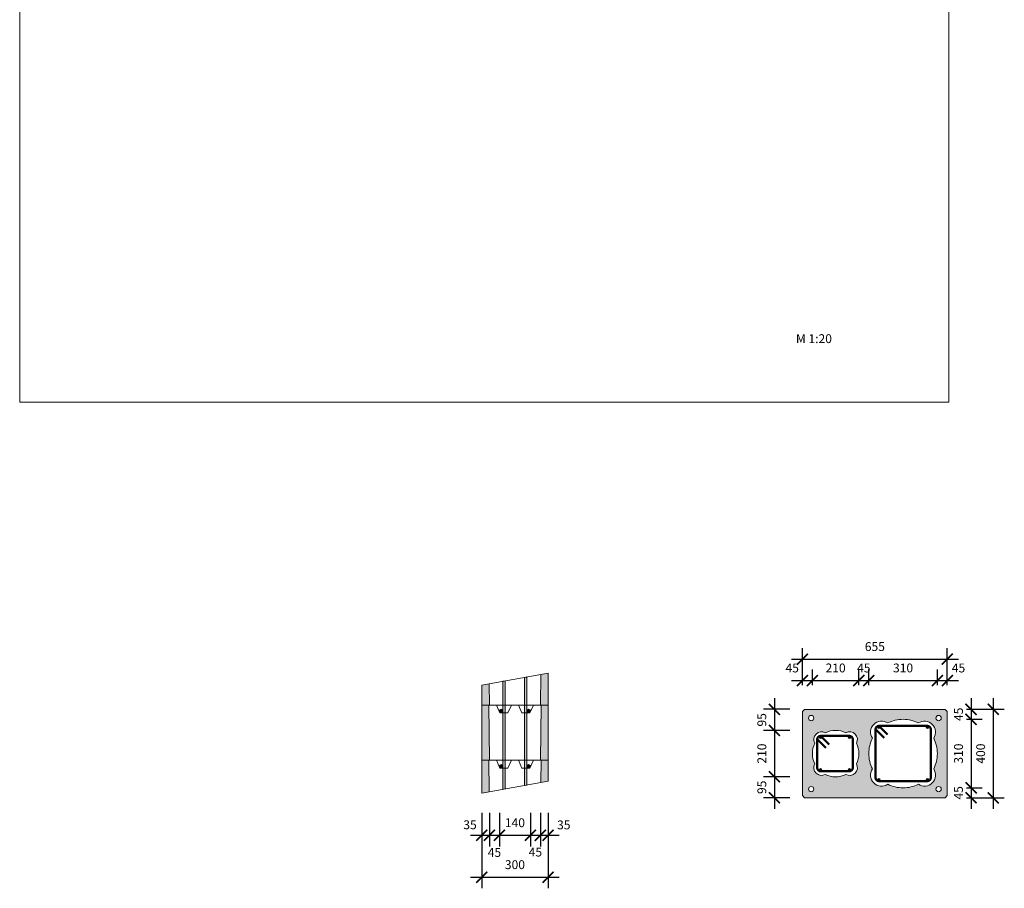
# Model space of a CAD drawing. Units: millimetres. Extents: x 30101 to 40390, y -7173 to 7799.
# Drawn here: x 30101 to 34551, y -7173 to -3247 of the extents above; entities that cross this region are included whole.
import ezdxf

# ---------------------------------------------------------------- set-up
doc = ezdxf.new("R2010")
doc.units = ezdxf.units.MM
for name, color, linetype, lineweight in [('konstrukce', 7, 'Continuous', 15), ('koty', 7, 'Continuous', 9), ('popisy', 7, 'Continuous', 9), ('SRAFY', 8, 'Continuous', 15), ('vyztuze', 7, 'Continuous', 50)]:
    doc.layers.add(name, color=color, linetype=linetype, lineweight=lineweight)
doc.layers.add('osy', color=1, linetype='Continuous', lineweight=9, plot=False)
doc.styles.get("Standard").update_dxf_attribs({"font": 'arial.ttf'})
doc.dimstyles.new('20', dxfattribs={"dimscale": 50, "dimtxt": 0.8, "dimasz": 1, "dimexe": 1, "dimexo": 2, "dimtad": 1, "dimrnd": 1, "dimtxsty": 'Standard', "dimblk": 'ARCHTICK', "dimcen": 2.5, "dimdle": 1, "dimadec": 0, "dimazin": 0, "dimtfac": 1, "dimtix": 1, "dimtmove": 2, "dimatfit": 3, "dimldrblk": 'ARCHTICK', "dimfxl": 1, "dimarcsym": 0})

# ---------------------------------------------------------------- blocks, each defined once
blk = doc.blocks.new('PT 65')
at = {"layer": 'SRAFY'}
h = blk.add_hatch(color=256, dxfattribs=at)
h.paths.add_polyline_path([(11837.5, 3010.5), (11827.5, 3000.5), (11827.5, 2810.5), (11827.5, 2620.5), (11837.5, 2610.5), (12282.5, 2610.5), (12472.5, 2610.5), (12482.5, 2620.5), (12482.5, 2810.5), (12482.5, 3000.5), (12472.5, 3010.5), (12282.5, 3010.5)])
h.paths.add_polyline_path([(12213.1, 2949.2, -0.116498), (12282.5, 2965.5, -0.116498), (12351.8, 2949.2, -0.815504), (12421.1, 2879.9, -0.116498), (12437.5, 2810.5, -0.116498), (12421.1, 2741.2, -0.815504), (12351.8, 2671.9, -0.116498), (12282.5, 2655.5, -0.116498), (12213.1, 2671.9, -0.815504), (12143.8, 2741.2, -0.116498), (12127.5, 2810.5, -0.116498), (12143.8, 2879.9, -0.815504)], flags=16)
h.paths.add_polyline_path([(12071.6, 2857, -0.115167), (12082.5, 2810.5, -0.115167), (12071.6, 2764.1, -0.758288), (12023.9, 2716.4, -0.115167), (11977.5, 2705.5, -0.115167), (11931, 2716.4, -0.758288), (11883.3, 2764.1, -0.115167), (11872.5, 2810.5, -0.115167), (11883.3, 2857, -0.758288), (11931, 2904.7, -0.115167), (11977.5, 2915.5, -0.115167), (12023.9, 2904.7, -0.758288)], flags=16)
h.paths.add_polyline_path([(11854.9, 2971.1, -1), (11878.9, 2971.1, -1)], flags=16)
h.paths.add_polyline_path([(12455, 2971.1, -1), (12431, 2971.1, -1)], flags=16)
h.paths.add_polyline_path([(11878.9, 2650, -1), (11854.9, 2650, -1)], flags=16)
h.paths.add_polyline_path([(12455, 2650, -1), (12431, 2650, -1)], flags=16)
at = {"layer": 'konstrukce'}
for p, q in [((11837.5, 3010.5), (11827.5, 3000.5)), ((11827.5, 2810.5), (11827.5, 3000.5)), ((11837.5, 3010.5), (12282.5, 3010.5)), ((12472.5, 3010.5), (12282.5, 3010.5)), ((12482.5, 3000.5), (12472.5, 3010.5)), ((12482.5, 2810.5), (12482.5, 3000.5)), ((11827.5, 2810.5), (11827.5, 2620.5)), ((12482.5, 2810.5), (12482.5, 2620.5)), ((11837.5, 2610.5), (11827.5, 2620.5)), ((11837.5, 2610.5), (12282.5, 2610.5)), ((12472.5, 2610.5), (12282.5, 2610.5)), ((12472.5, 2610.5), (12482.5, 2620.5))]:
    blk.add_line(p, q, dxfattribs=at)
for centre in [(11866.9, 2971.1), (12443, 2971.1), (11866.9, 2650), (12443, 2650)]:
    blk.add_circle(centre, 12, dxfattribs=at)
for centre, radius, start, end in [((12185.6, 2907.4), 50, 56.6053, 213.3947), ((12282.5, 2810.5), 155, 90, 116.5796), ((12282.5, 2810.5), 155, 63.4204, 90), ((12379.3, 2907.4), 50, 326.6053, 123.3947), ((11913.8, 2874.2), 35, 60.6548, 209.3452), ((11977.5, 2810.5), 105, 90, 116.2785), ((11977.5, 2810.5), 105, 63.7215, 90), ((12041.1, 2874.2), 35, 330.6548, 119.3452), ((11977.5, 2810.5), 105, 153.7215, 180), ((11977.5, 2810.5), 105, 0, 26.2785), ((12282.5, 2810.5), 155, 153.4204, 180), ((12282.5, 2810.5), 155, 0, 26.5796), ((11977.5, 2810.5), 105, 180, 206.2785), ((11977.5, 2810.5), 105, 333.7215, 0), ((12282.5, 2810.5), 155, 180, 206.5796), ((12282.5, 2810.5), 155, 333.4204, 0), ((11913.8, 2746.9), 35, 150.6548, 299.3452), ((12041.1, 2746.9), 35, 240.6548, 29.3452), ((11977.5, 2810.5), 105, 243.7215, 270), ((11977.5, 2810.5), 105, 270, 296.2785), ((12185.6, 2713.7), 50, 146.6053, 303.3947), ((12379.3, 2713.7), 50, 236.6053, 33.3947), ((12282.5, 2810.5), 155, 243.4204, 270), ((12282.5, 2810.5), 155, 270, 296.5796)]:
    blk.add_arc(centre, radius, start, end, dxfattribs=at)
blk = doc.blocks.new('TR-G')
at = {"layer": 'vyztuze'}
for p, q in [((11712.9, -1176.1), (11712.9, -1306.1)), ((11712.9, -1176.1), (11751.8, -1214.9)), ((11857.9, -1161.1), (11727.9, -1161.1)), ((11727.9, -1161.1), (11766.8, -1199.9)), ((11872.9, -1306.1), (11872.9, -1176.1)), ((11727.9, -1321.1), (11857.9, -1321.1))]:
    blk.add_line(p, q, dxfattribs=at)
for centre, start, end in [((11727.9, -1176.1), 90, 180), ((11857.9, -1176.1), 0, 90), ((11727.9, -1306.1), 180, 270), ((11857.9, -1306.1), 270, 0)]:
    blk.add_arc(centre, 15, start, end, dxfattribs=at)
blk = doc.blocks.new('SKUPINA3001')
at = {"layer": 'konstrukce'}
for points in [[(40010.3, -5559.4, 1), (40022.3, -5559.4, 1)], [(40140.3, -5559.4, 1), (40152.3, -5559.4, 1)], [(40010.3, -5707.4, 1), (40022.3, -5707.4, 1)], [(40140.3, -5707.4, 1), (40152.3, -5707.4, 1)]]:
    blk.add_hatch(color=256, dxfattribs=at).paths.add_polyline_path(points)
for centre in [(40016.3, -5559.4), (40146.3, -5559.4), (40016.3, -5707.4), (40146.3, -5707.4)]:
    blk.add_circle(centre, 6, dxfattribs=at)
at = {"layer": 'vyztuze'}
blk.add_blockref('TR-G', (28288.4, -4392.3), dxfattribs=at)
blk = doc.blocks.new('TR-H')
at = {"layer": 'vyztuze'}
for p, q in [((11950.1, -663.3), (11730.1, -663.3)), ((11730.1, -663.3), (11769, -702.2)), ((11715.1, -678.3), (11715.1, -898.3)), ((11715.1, -678.3), (11754, -717.2)), ((11965.1, -898.3), (11965.1, -678.3)), ((11730.1, -913.3), (11950.1, -913.3))]:
    blk.add_line(p, q, dxfattribs=at)
for centre, start, end in [((11730.1, -678.3), 90, 180), ((11950.1, -678.3), 0, 90), ((11730.1, -898.3), 180, 270), ((11950.1, -898.3), 270, 0)]:
    blk.add_arc(centre, 15, start, end, dxfattribs=at)
blk = doc.blocks.new('SKUPINA3000')
at = {"layer": 'konstrukce'}
for points in [[(40012.5, -5061.6, 1), (40024.5, -5061.6, 1)], [(40232.5, -5061.6, 1), (40244.5, -5061.6, 1)], [(40012.5, -5299.6, 1), (40024.5, -5299.6, 1)], [(40232.5, -5299.6, 1), (40244.5, -5299.6, 1)]]:
    blk.add_hatch(color=256, dxfattribs=at).paths.add_polyline_path(points)
for centre in [(40018.5, -5061.6), (40238.5, -5061.6), (40018.5, -5299.6), (40238.5, -5299.6)]:
    blk.add_circle(centre, 6, dxfattribs=at)
at = {"layer": 'vyztuze'}
blk.add_blockref('TR-H', (28288.4, -4392.3), dxfattribs=at)
blk = doc.blocks.new('_ArchTick')
at = {"color": 0, "linetype": 'ByBlock', "const_width": 0.15}
blk.add_lwpolyline([(-0.5, -0.5), (0.5, 0.5)], dxfattribs=at)
blk = doc.blocks.new('*D342')
at = {"layer": 'Defpoints', "color": 0}
for p in [(33681.6, -6364.2), (33512, -6459.2), (33681.6, -6459.2)]:
    blk.add_point(p, dxfattribs=at)
at = {"layer": 'koty', "color": 0, "lineweight": -2, "ltscale": 25}
for p, q in [((33512, -6314.2), (33512, -6509.2)), ((33581.6, -6364.2), (33462, -6364.2)), ((33581.6, -6459.2), (33462, -6459.2))]:
    blk.add_line(p, q, dxfattribs=at)
at = {"layer": 'koty', "color": 0, "lineweight": -2, "xscale": 50, "yscale": 50, "zscale": 50}
for p, rotation in [((33512, -6364.2), 270), ((33512, -6459.2), 90)]:
    blk.add_blockref('_ArchTick', p, dxfattribs=dict(at, rotation=rotation))
at = {"layer": 'koty', "color": 0, "insert": (33460.3, -6411.7), "char_height": 40, "attachment_point": 5, "rotation": 90, "bg_fill": 3, "box_fill_scale": 1.1, "bg_fill_color": 257, "bg_fill_transparency": 0}
blk.add_mtext('95', dxfattribs=at)
blk = doc.blocks.new('*D343')
at = {"layer": 'Defpoints', "color": 0}
for p in [(33681.6, -6459.2), (33512, -6669.2), (33681.6, -6669.2)]:
    blk.add_point(p, dxfattribs=at)
at = {"layer": 'koty', "color": 0, "lineweight": -2, "ltscale": 25}
for p, q in [((33512, -6409.2), (33512, -6719.2)), ((33581.6, -6459.2), (33462, -6459.2)), ((33581.6, -6669.2), (33462, -6669.2))]:
    blk.add_line(p, q, dxfattribs=at)
at = {"layer": 'koty', "color": 0, "lineweight": -2, "xscale": 50, "yscale": 50, "zscale": 50}
for p, rotation in [((33512, -6459.2), 90), ((33512, -6669.2), 270)]:
    blk.add_blockref('_ArchTick', p, dxfattribs=dict(at, rotation=rotation))
at = {"layer": 'koty', "color": 0, "insert": (33460.3, -6564.2), "char_height": 40, "attachment_point": 5, "rotation": 90, "bg_fill": 3, "box_fill_scale": 1.1, "bg_fill_color": 257, "bg_fill_transparency": 0}
blk.add_mtext('210', dxfattribs=at)
blk = doc.blocks.new('*D344')
at = {"layer": 'Defpoints', "color": 0}
for p in [(33681.6, -6669.2), (33512, -6764.2), (33681.6, -6764.2)]:
    blk.add_point(p, dxfattribs=at)
at = {"layer": 'koty', "color": 0, "lineweight": -2, "ltscale": 25}
for p, q in [((33512, -6619.2), (33512, -6814.2)), ((33581.6, -6669.2), (33462, -6669.2)), ((33581.6, -6764.2), (33462, -6764.2))]:
    blk.add_line(p, q, dxfattribs=at)
at = {"layer": 'koty', "color": 0, "lineweight": -2, "xscale": 50, "yscale": 50, "zscale": 50}
for p, rotation in [((33512, -6669.2), 270), ((33512, -6764.2), 90)]:
    blk.add_blockref('_ArchTick', p, dxfattribs=dict(at, rotation=rotation))
at = {"layer": 'koty', "color": 0, "insert": (33460.3, -6716.7), "char_height": 40, "attachment_point": 5, "rotation": 90, "bg_fill": 3, "box_fill_scale": 1.1, "bg_fill_color": 257, "bg_fill_transparency": 0}
blk.add_mtext('95', dxfattribs=at)
blk = doc.blocks.new('*D345')
at = {"layer": 'Defpoints', "color": 0}
for p in [(34280.5, -6364.2), (34280.5, -6409.2), (34400.8, -6409.2)]:
    blk.add_point(p, dxfattribs=at)
at = {"layer": 'koty', "color": 0, "lineweight": -2, "ltscale": 25}
for p, q in [((34400.8, -6314.2), (34400.8, -6459.2)), ((34380.5, -6364.2), (34450.8, -6364.2)), ((34380.5, -6409.2), (34450.8, -6409.2))]:
    blk.add_line(p, q, dxfattribs=at)
at = {"layer": 'koty', "color": 0, "lineweight": -2, "xscale": 50, "yscale": 50, "zscale": 50}
for p, rotation in [((34400.8, -6364.2), 270), ((34400.8, -6409.2), 90)]:
    blk.add_blockref('_ArchTick', p, dxfattribs=dict(at, rotation=rotation))
at = {"layer": 'koty', "color": 0, "insert": (34349.2, -6386.7), "char_height": 40, "attachment_point": 5, "rotation": 90, "bg_fill": 3, "box_fill_scale": 1.1, "bg_fill_color": 257, "bg_fill_transparency": 0}
blk.add_mtext('45', dxfattribs=at)
blk = doc.blocks.new('*D346')
at = {"layer": 'Defpoints', "color": 0}
for p in [(34280.5, -6409.2), (34280.5, -6719.2), (34400.8, -6719.2)]:
    blk.add_point(p, dxfattribs=at)
at = {"layer": 'koty', "color": 0, "lineweight": -2, "ltscale": 25}
for p, q in [((34400.8, -6359.2), (34400.8, -6769.2)), ((34380.5, -6409.2), (34450.8, -6409.2)), ((34380.5, -6719.2), (34450.8, -6719.2))]:
    blk.add_line(p, q, dxfattribs=at)
at = {"layer": 'koty', "color": 0, "lineweight": -2, "xscale": 50, "yscale": 50, "zscale": 50}
for p, rotation in [((34400.8, -6409.2), 90), ((34400.8, -6719.2), 270)]:
    blk.add_blockref('_ArchTick', p, dxfattribs=dict(at, rotation=rotation))
at = {"layer": 'koty', "color": 0, "insert": (34349.1, -6564.2), "char_height": 40, "attachment_point": 5, "rotation": 90, "bg_fill": 3, "box_fill_scale": 1.1, "bg_fill_color": 257, "bg_fill_transparency": 0}
blk.add_mtext('310', dxfattribs=at)
blk = doc.blocks.new('*D347')
at = {"layer": 'Defpoints', "color": 0}
for p in [(34280.5, -6719.2), (34280.5, -6764.2), (34400.8, -6764.2)]:
    blk.add_point(p, dxfattribs=at)
at = {"layer": 'koty', "color": 0, "lineweight": -2, "ltscale": 25}
for p, q in [((34400.8, -6669.2), (34400.8, -6814.2)), ((34380.5, -6719.2), (34450.8, -6719.2)), ((34380.5, -6764.2), (34450.8, -6764.2))]:
    blk.add_line(p, q, dxfattribs=at)
at = {"layer": 'koty', "color": 0, "lineweight": -2, "xscale": 50, "yscale": 50, "zscale": 50}
for p, rotation in [((34400.8, -6719.2), 270), ((34400.8, -6764.2), 90)]:
    blk.add_blockref('_ArchTick', p, dxfattribs=dict(at, rotation=rotation))
at = {"layer": 'koty', "color": 0, "insert": (34349.2, -6741.7), "char_height": 40, "attachment_point": 5, "rotation": 90, "bg_fill": 3, "box_fill_scale": 1.1, "bg_fill_color": 257, "bg_fill_transparency": 0}
blk.add_mtext('45', dxfattribs=at)
blk = doc.blocks.new('*D348')
at = {"layer": 'Defpoints', "color": 0}
for p in [(34280.5, -6364.2), (34283.5, -6764.2), (34501.1, -6764.2)]:
    blk.add_point(p, dxfattribs=at)
at = {"layer": 'koty', "color": 0, "lineweight": -2, "ltscale": 25}
for p, q in [((34501.1, -6314.2), (34501.1, -6814.2)), ((34380.5, -6364.2), (34551.1, -6364.2)), ((34383.5, -6764.2), (34551.1, -6764.2))]:
    blk.add_line(p, q, dxfattribs=at)
at = {"layer": 'koty', "color": 0, "lineweight": -2, "xscale": 50, "yscale": 50, "zscale": 50}
for p, rotation in [((34501.1, -6364.2), 90), ((34501.1, -6764.2), 270)]:
    blk.add_blockref('_ArchTick', p, dxfattribs=dict(at, rotation=rotation))
at = {"layer": 'koty', "color": 0, "insert": (34449.4, -6564.2), "char_height": 40, "attachment_point": 5, "rotation": 90, "bg_fill": 3, "box_fill_scale": 1.1, "bg_fill_color": 257, "bg_fill_transparency": 0}
blk.add_mtext('400', dxfattribs=at)
blk = doc.blocks.new('*D349')
at = {"layer": 'Defpoints', "color": 0}
for p in [(33683.5, -6234.1), (33638.5, -6355.4), (33683.5, -6355.4)]:
    blk.add_point(p, dxfattribs=at)
at = {"layer": 'koty', "color": 0, "lineweight": -2, "ltscale": 25}
for p, q in [((33638.5, -6255.4), (33638.5, -6184.1)), ((33683.5, -6255.4), (33683.5, -6184.1)), ((33588.5, -6234.1), (33733.5, -6234.1))]:
    blk.add_line(p, q, dxfattribs=at)
at = {"layer": 'koty', "color": 0, "lineweight": -2, "xscale": 50, "yscale": 50, "zscale": 50}
blk.add_blockref('_ArchTick', (33638.5, -6234.1), dxfattribs=at)
at = {"layer": 'koty', "color": 0, "lineweight": -2, "xscale": 50, "yscale": 50, "zscale": 50, "rotation": 180}
blk.add_blockref('_ArchTick', (33683.5, -6234.1), dxfattribs=at)
at = {"layer": 'koty', "color": 0, "insert": (33592.5, -6182.5), "char_height": 40, "attachment_point": 5, "bg_fill": 3, "box_fill_scale": 1.1, "bg_fill_color": 257, "bg_fill_transparency": 0}
blk.add_mtext('45', dxfattribs=at)
blk = doc.blocks.new('*D350')
at = {"layer": 'Defpoints', "color": 0}
for p in [(33893.5, -6234.1), (33683.5, -6355.4), (33893.5, -6355.4)]:
    blk.add_point(p, dxfattribs=at)
at = {"layer": 'koty', "color": 0, "lineweight": -2, "ltscale": 25}
for p, q in [((33683.5, -6255.4), (33683.5, -6184.1)), ((33893.5, -6255.4), (33893.5, -6184.1)), ((33633.5, -6234.1), (33943.5, -6234.1))]:
    blk.add_line(p, q, dxfattribs=at)
at = {"layer": 'koty', "color": 0, "lineweight": -2, "xscale": 50, "yscale": 50, "zscale": 50, "rotation": 180}
blk.add_blockref('_ArchTick', (33683.5, -6234.1), dxfattribs=at)
at = {"layer": 'koty', "color": 0, "lineweight": -2, "xscale": 50, "yscale": 50, "zscale": 50}
blk.add_blockref('_ArchTick', (33893.5, -6234.1), dxfattribs=at)
at = {"layer": 'koty', "color": 0, "insert": (33788.5, -6182.4), "char_height": 40, "attachment_point": 5, "bg_fill": 3, "box_fill_scale": 1.1, "bg_fill_color": 257, "bg_fill_transparency": 0}
blk.add_mtext('210', dxfattribs=at)
blk = doc.blocks.new('*D351')
at = {"layer": 'Defpoints', "color": 0}
for p in [(33938.5, -6234.1), (33893.5, -6355.4), (33938.5, -6355.4)]:
    blk.add_point(p, dxfattribs=at)
at = {"layer": 'koty', "color": 0, "lineweight": -2, "ltscale": 25}
for p, q in [((33893.5, -6255.4), (33893.5, -6184.1)), ((33938.5, -6255.4), (33938.5, -6184.1)), ((33843.5, -6234.1), (33988.5, -6234.1))]:
    blk.add_line(p, q, dxfattribs=at)
at = {"layer": 'koty', "color": 0, "lineweight": -2, "xscale": 50, "yscale": 50, "zscale": 50}
blk.add_blockref('_ArchTick', (33893.5, -6234.1), dxfattribs=at)
at = {"layer": 'koty', "color": 0, "lineweight": -2, "xscale": 50, "yscale": 50, "zscale": 50, "rotation": 180}
blk.add_blockref('_ArchTick', (33938.5, -6234.1), dxfattribs=at)
at = {"layer": 'koty', "color": 0, "insert": (33916, -6182.5), "char_height": 40, "attachment_point": 5, "bg_fill": 3, "box_fill_scale": 1.1, "bg_fill_color": 257, "bg_fill_transparency": 0}
blk.add_mtext('45', dxfattribs=at)
blk = doc.blocks.new('*D352')
at = {"layer": 'Defpoints', "color": 0}
for p in [(34248.5, -6234.1), (33938.5, -6355.4), (34248.5, -6355.4)]:
    blk.add_point(p, dxfattribs=at)
at = {"layer": 'koty', "color": 0, "lineweight": -2, "ltscale": 25}
for p, q in [((33938.5, -6255.4), (33938.5, -6184.1)), ((34248.5, -6255.4), (34248.5, -6184.1)), ((33888.5, -6234.1), (34298.5, -6234.1))]:
    blk.add_line(p, q, dxfattribs=at)
at = {"layer": 'koty', "color": 0, "lineweight": -2, "xscale": 50, "yscale": 50, "zscale": 50, "rotation": 180}
blk.add_blockref('_ArchTick', (33938.5, -6234.1), dxfattribs=at)
at = {"layer": 'koty', "color": 0, "lineweight": -2, "xscale": 50, "yscale": 50, "zscale": 50}
blk.add_blockref('_ArchTick', (34248.5, -6234.1), dxfattribs=at)
at = {"layer": 'koty', "color": 0, "insert": (34093.5, -6182.4), "char_height": 40, "attachment_point": 5, "bg_fill": 3, "box_fill_scale": 1.1, "bg_fill_color": 257, "bg_fill_transparency": 0}
blk.add_mtext('310', dxfattribs=at)
blk = doc.blocks.new('*D353')
at = {"layer": 'Defpoints', "color": 0}
for p in [(34293.5, -6234.1), (34248.5, -6355.4), (34293.5, -6355.4)]:
    blk.add_point(p, dxfattribs=at)
at = {"layer": 'koty', "color": 0, "lineweight": -2, "ltscale": 25}
for p, q in [((34248.5, -6255.4), (34248.5, -6184.1)), ((34293.5, -6255.4), (34293.5, -6184.1)), ((34198.5, -6234.1), (34343.5, -6234.1))]:
    blk.add_line(p, q, dxfattribs=at)
at = {"layer": 'koty', "color": 0, "lineweight": -2, "xscale": 50, "yscale": 50, "zscale": 50}
blk.add_blockref('_ArchTick', (34248.5, -6234.1), dxfattribs=at)
at = {"layer": 'koty', "color": 0, "lineweight": -2, "xscale": 50, "yscale": 50, "zscale": 50, "rotation": 180}
blk.add_blockref('_ArchTick', (34293.5, -6234.1), dxfattribs=at)
at = {"layer": 'koty', "color": 0, "insert": (34344.1, -6182.5), "char_height": 40, "attachment_point": 5, "bg_fill": 3, "box_fill_scale": 1.1, "bg_fill_color": 257, "bg_fill_transparency": 0}
blk.add_mtext('45', dxfattribs=at)
blk = doc.blocks.new('*D354')
at = {"layer": 'Defpoints', "color": 0}
for p in [(34293.5, -6137.5), (33638.5, -6354.8), (34293.5, -6354.8)]:
    blk.add_point(p, dxfattribs=at)
at = {"layer": 'koty', "color": 0, "lineweight": -2, "ltscale": 25}
for p, q in [((33638.5, -6254.8), (33638.5, -6087.5)), ((34293.5, -6254.8), (34293.5, -6087.5)), ((33588.5, -6137.5), (34343.5, -6137.5))]:
    blk.add_line(p, q, dxfattribs=at)
at = {"layer": 'koty', "color": 0, "lineweight": -2, "xscale": 50, "yscale": 50, "zscale": 50, "rotation": 180}
blk.add_blockref('_ArchTick', (33638.5, -6137.5), dxfattribs=at)
at = {"layer": 'koty', "color": 0, "lineweight": -2, "xscale": 50, "yscale": 50, "zscale": 50}
blk.add_blockref('_ArchTick', (34293.5, -6137.5), dxfattribs=at)
at = {"layer": 'koty', "color": 0, "insert": (33966, -6085.8), "char_height": 40, "attachment_point": 5, "bg_fill": 3, "box_fill_scale": 1.1, "bg_fill_color": 257, "bg_fill_transparency": 0}
blk.add_mtext('655', dxfattribs=at)
blk = doc.blocks.new('BD 300 rez')
at = {"layer": 'SRAFY'}
h = blk.add_hatch(color=256, dxfattribs=at)
h.paths.add_polyline_path([(12272, 550), (12240, 550), (12240, 300), (12275, 300)])
h.paths.add_polyline_path([(12540, 550), (12508, 550), (12505, 300), (12540, 300)])
at = {"layer": 'konstrukce'}
for p, q in [((12240, 300), (12240, 550)), ((12240, 550), (12306, 550)), ((12275, 300), (12272, 550)), ((12306, 550), (12322, 515)), ((12374, 550), (12358, 515)), ((12406, 550), (12374, 550)), ((12406, 550), (12422, 515)), ((12474, 550), (12458, 515)), ((12540, 550), (12474, 550)), ((12478, 550), (12540, 550)), ((12505, 300), (12508, 550)), ((12540, 550), (12540, 300)), ((12322, 515), (12358, 515)), ((12358, 515), (12322, 515)), ((12422, 515), (12458, 515)), ((12458, 515), (12422, 515)), ((12540, 300), (12240, 300))]:
    blk.add_line(p, q, dxfattribs=at)
blk = doc.blocks.new('*D372')
at = {"layer": 'Defpoints', "color": 0}
for p in [(32189.1, -6732.1), (32224.1, -6732.1), (32224.1, -6933.6)]:
    blk.add_point(p, dxfattribs=at)
at = {"layer": 'koty', "color": 0, "lineweight": -2, "ltscale": 25}
for p, q in [((32189.1, -6832.1), (32189.1, -6983.6)), ((32224.1, -6832.1), (32224.1, -6983.6)), ((32139.1, -6933.6), (32274.1, -6933.6))]:
    blk.add_line(p, q, dxfattribs=at)
at = {"layer": 'koty', "color": 0, "lineweight": -2, "xscale": 50, "yscale": 50, "zscale": 50}
blk.add_blockref('_ArchTick', (32189.1, -6933.6), dxfattribs=at)
at = {"layer": 'koty', "color": 0, "lineweight": -2, "xscale": 50, "yscale": 50, "zscale": 50, "rotation": 180}
blk.add_blockref('_ArchTick', (32224.1, -6933.6), dxfattribs=at)
at = {"layer": 'koty', "color": 0, "insert": (32136.1, -6891.2), "char_height": 40, "attachment_point": 5, "bg_fill": 3, "box_fill_scale": 1.1, "bg_fill_color": 257, "bg_fill_transparency": 0}
blk.add_mtext('35', dxfattribs=at)
blk = doc.blocks.new('*D373')
at = {"layer": 'Defpoints', "color": 0}
for p in [(32224.1, -6732.1), (32269.1, -6732.1), (32269.1, -6933.6)]:
    blk.add_point(p, dxfattribs=at)
at = {"layer": 'koty', "color": 0, "lineweight": -2, "ltscale": 25}
for p, q in [((32224.1, -6832.1), (32224.1, -6983.6)), ((32269.1, -6832.1), (32269.1, -6983.6)), ((32174.1, -6933.6), (32319.1, -6933.6))]:
    blk.add_line(p, q, dxfattribs=at)
at = {"layer": 'koty', "color": 0, "lineweight": -2, "xscale": 50, "yscale": 50, "zscale": 50}
blk.add_blockref('_ArchTick', (32224.1, -6933.6), dxfattribs=at)
at = {"layer": 'koty', "color": 0, "lineweight": -2, "xscale": 50, "yscale": 50, "zscale": 50, "rotation": 180}
blk.add_blockref('_ArchTick', (32269.1, -6933.6), dxfattribs=at)
at = {"layer": 'koty', "color": 0, "insert": (32246.6, -7016.2), "char_height": 40, "attachment_point": 5, "bg_fill": 3, "box_fill_scale": 1.1, "bg_fill_color": 257, "bg_fill_transparency": 0}
blk.add_mtext('45', dxfattribs=at)
blk = doc.blocks.new('*D374')
at = {"layer": 'Defpoints', "color": 0}
for p in [(32269.1, -6732.1), (32409.1, -6732.1), (32409.1, -6933.6)]:
    blk.add_point(p, dxfattribs=at)
at = {"layer": 'koty', "color": 0, "lineweight": -2, "ltscale": 25}
for p, q in [((32269.1, -6832.1), (32269.1, -6983.6)), ((32409.1, -6832.1), (32409.1, -6983.6)), ((32219.1, -6933.6), (32459.1, -6933.6))]:
    blk.add_line(p, q, dxfattribs=at)
at = {"layer": 'koty', "color": 0, "lineweight": -2, "xscale": 50, "yscale": 50, "zscale": 50}
blk.add_blockref('_ArchTick', (32269.1, -6933.6), dxfattribs=at)
at = {"layer": 'koty', "color": 0, "lineweight": -2, "xscale": 50, "yscale": 50, "zscale": 50, "rotation": 180}
blk.add_blockref('_ArchTick', (32409.1, -6933.6), dxfattribs=at)
at = {"layer": 'koty', "color": 0, "insert": (32339.1, -6881.9), "char_height": 40, "attachment_point": 5, "bg_fill": 3, "box_fill_scale": 1.1, "bg_fill_color": 257, "bg_fill_transparency": 0}
blk.add_mtext('140', dxfattribs=at)
blk = doc.blocks.new('*D375')
at = {"layer": 'Defpoints', "color": 0}
for p in [(32409.1, -6732.1), (32454.1, -6732.1), (32454.1, -6933.6)]:
    blk.add_point(p, dxfattribs=at)
at = {"layer": 'koty', "color": 0, "lineweight": -2, "ltscale": 25}
for p, q in [((32409.1, -6832.1), (32409.1, -6983.6)), ((32454.1, -6832.1), (32454.1, -6983.6)), ((32359.1, -6933.6), (32504.1, -6933.6))]:
    blk.add_line(p, q, dxfattribs=at)
at = {"layer": 'koty', "color": 0, "lineweight": -2, "xscale": 50, "yscale": 50, "zscale": 50}
blk.add_blockref('_ArchTick', (32409.1, -6933.6), dxfattribs=at)
at = {"layer": 'koty', "color": 0, "lineweight": -2, "xscale": 50, "yscale": 50, "zscale": 50, "rotation": 180}
blk.add_blockref('_ArchTick', (32454.1, -6933.6), dxfattribs=at)
at = {"layer": 'koty', "color": 0, "insert": (32431.6, -7014.5), "char_height": 40, "attachment_point": 5, "bg_fill": 3, "box_fill_scale": 1.1, "bg_fill_color": 257, "bg_fill_transparency": 0}
blk.add_mtext('45', dxfattribs=at)
blk = doc.blocks.new('*D376')
at = {"layer": 'Defpoints', "color": 0}
for p in [(32454.1, -6732.1), (32489.1, -6732.1), (32489.1, -6933.6)]:
    blk.add_point(p, dxfattribs=at)
at = {"layer": 'koty', "color": 0, "lineweight": -2, "ltscale": 25}
for p, q in [((32454.1, -6832.1), (32454.1, -6983.6)), ((32489.1, -6832.1), (32489.1, -6983.6)), ((32404.1, -6933.6), (32539.1, -6933.6))]:
    blk.add_line(p, q, dxfattribs=at)
at = {"layer": 'koty', "color": 0, "lineweight": -2, "xscale": 50, "yscale": 50, "zscale": 50}
blk.add_blockref('_ArchTick', (32454.1, -6933.6), dxfattribs=at)
at = {"layer": 'koty', "color": 0, "lineweight": -2, "xscale": 50, "yscale": 50, "zscale": 50, "rotation": 180}
blk.add_blockref('_ArchTick', (32489.1, -6933.6), dxfattribs=at)
at = {"layer": 'koty', "color": 0, "insert": (32560, -6891.8), "char_height": 40, "attachment_point": 5, "bg_fill": 3, "box_fill_scale": 1.1, "bg_fill_color": 257, "bg_fill_transparency": 0}
blk.add_mtext('35', dxfattribs=at)
blk = doc.blocks.new('*D377')
at = {"layer": 'Defpoints', "color": 0}
for p in [(32189.1, -6832.1), (32489.1, -6832.1), (32489.1, -7123.1)]:
    blk.add_point(p, dxfattribs=at)
at = {"layer": 'koty', "color": 0, "lineweight": -2, "ltscale": 25}
for p, q in [((32189.1, -6932.1), (32189.1, -7173.1)), ((32489.1, -6932.1), (32489.1, -7173.1)), ((32139.1, -7123.1), (32539.1, -7123.1))]:
    blk.add_line(p, q, dxfattribs=at)
at = {"layer": 'koty', "color": 0, "lineweight": -2, "xscale": 50, "yscale": 50, "zscale": 50, "rotation": 180}
blk.add_blockref('_ArchTick', (32189.1, -7123.1), dxfattribs=at)
at = {"layer": 'koty', "color": 0, "lineweight": -2, "xscale": 50, "yscale": 50, "zscale": 50}
blk.add_blockref('_ArchTick', (32489.1, -7123.1), dxfattribs=at)
at = {"layer": 'koty', "color": 0, "insert": (32339.1, -7071.4), "char_height": 40, "attachment_point": 5, "bg_fill": 3, "box_fill_scale": 1.1, "bg_fill_color": 257, "bg_fill_transparency": 0}
blk.add_mtext('300', dxfattribs=at)

msp = doc.modelspace()

# ---------------------------------------------------------------- hatches: boundary and pattern name
at = {"layer": 'konstrukce'}
for points in [[(32383.146, -6708.318), (32393.146, -6706.513), (32393.146, -6218.026), (32383.146, -6219.831)], [(32285.146, -6726.013), (32295.146, -6724.207), (32295.146, -6235.72), (32285.146, -6237.526)], [(32269.146, -6371.704, 1), (32285.146, -6371.704, 1)], [(32393.146, -6371.704, 1), (32409.146, -6371.704, 1)], [(32269.146, -6621.704, 1), (32285.146, -6621.704, 1)], [(32393.146, -6621.704, 1), (32409.146, -6621.704, 1)]]:
    msp.add_hatch(color=256, dxfattribs=at).paths.add_polyline_path(points)
at = {"layer": 'SRAFY'}
h = msp.add_hatch(color=256, dxfattribs=at)
h.paths.add_polyline_path([(32489.146, -6344.704), (32489.146, -6200.692), (32455.802, -6206.713), (32454.146, -6344.704)])
h.paths.add_polyline_path([(32224.146, -6344.704), (32222.995, -6248.747), (32189.146, -6254.859), (32189.146, -6344.704)])
h.paths.add_polyline_path([(32222.857, -6737.259), (32221.146, -6594.704), (32189.146, -6594.704), (32189.146, -6743.346)])
h.paths.add_polyline_path([(32489.146, -6689.179), (32489.146, -6594.704), (32457.146, -6594.704), (32455.941, -6695.175)])

# ---------------------------------------------------------------- linework, layer by layer
at = {"layer": 'konstrukce'}
for p, q in [((32383.146, -6708.318), (32383.146, -6219.831)), ((32393.146, -6706.513), (32393.146, -6218.026)), ((32454.146, -6344.704), (32455.802, -6206.713)), ((32489.146, -6200.692), (32489.146, -6344.704)), ((32189.146, -6344.704), (32189.146, -6254.859)), ((32224.146, -6344.704), (32222.995, -6248.747)), ((32285.146, -6726.013), (32285.146, -6237.526)), ((32295.146, -6724.207), (32295.146, -6235.72)), ((32489.146, -6344.704), (32189.146, -6344.704)), ((32189.146, -6743.346), (32189.146, -6594.704)), ((32189.146, -6594.704), (32255.146, -6594.704)), ((32222.857, -6737.259), (32221.146, -6594.704)), ((32255.146, -6594.704), (32271.146, -6629.704)), ((32271.146, -6629.704), (32307.146, -6629.704)), ((32307.146, -6629.704), (32271.146, -6629.704)), ((32323.146, -6594.704), (32307.146, -6629.704)), ((32355.146, -6594.704), (32323.146, -6594.704)), ((32355.146, -6594.704), (32371.146, -6629.704)), ((32371.146, -6629.704), (32407.146, -6629.704)), ((32407.146, -6629.704), (32371.146, -6629.704)), ((32423.146, -6594.704), (32407.146, -6629.704)), ((32489.146, -6594.704), (32423.146, -6594.704)), ((32427.118, -6594.704), (32489.146, -6594.704)), ((32455.941, -6695.175), (32457.146, -6594.704)), ((32489.146, -6594.704), (32489.146, -6689.179))]:
    msp.add_line(p, q, dxfattribs=at)
for centre in [(32277.146, -6371.704), (32401.146, -6371.704), (32277.146, -6621.704), (32401.146, -6621.704)]:
    msp.add_circle(centre, 8, dxfattribs=at)
at = {"layer": 'osy', "linetype": 'Continuous', "elevation": 75.016}
msp.add_lwpolyline([(30100.847, 963.828), (30100.847, -4976.172), (34300.847, -4976.172), (34300.847, 963.828), (30100.847, 963.828)], dxfattribs=at)
at = {"layer": 'osy'}
for points in [[(32383.146, -6708.318), (32393.146, -6706.513), (32393.146, -6218.026), (32383.146, -6219.831), (32383.146, -6708.318)], [(32285.146, -6726.013), (32295.146, -6724.207), (32295.146, -6235.72), (32285.146, -6237.526), (32285.146, -6726.013)]]:
    msp.add_lwpolyline(points, dxfattribs=at)
at = {"layer": 'popisy'}
for p, q in [((32189.146, -6254.859), (32489.146, -6200.692)), ((32189.146, -6743.346), (32489.146, -6689.179))]:
    msp.add_line(p, q, dxfattribs=at)

# ---------------------------------------------------------------- block references
at = {"layer": 'konstrukce'}
for name, p in [('SKUPINA3000', (-6035.035, -1383.671)), ('SKUPINA3001', (-6295.519, -930.857))]:
    msp.add_blockref(name, p, dxfattribs=at)
at = {"layer": 'SRAFY'}
for name, p in [('BD 300 rez', (19949.146, -6894.704)), ('PT 65', (21811.037, -9374.791))]:
    msp.add_blockref(name, p, dxfattribs=at)

# ---------------------------------------------------------------- texts
at = {"layer": 'popisy'}
msp.add_text('M 1:20', height=40, dxfattribs=at).set_placement((33609.322, -4708.992, 73.516))

# ---------------------------------------------------------------- next in the draw order: dimensions: what is measured, and where the dimension line sits
at = {"layer": 'koty', "ltscale": 25}
for base, p1, p2, picture, middle in [((33511.966, -6459.25), (33681.59, -6364.25), (33681.59, -6459.25), '*D342', (33460.296, -6411.75)), ((34400.778, -6409.25), (34280.458, -6364.25), (34280.458, -6409.25), '*D345', (34349.188, -6386.75))]:
    dim = msp.add_linear_dim(base=base, p1=p1, p2=p2, angle=90, dimstyle='20', override={"dimfxl": 80, "dimtfill": 1, "dimtfillclr": 256}, dxfattribs=at)
    dim.commit()
    dim.dimension.update_dxf_attribs({"geometry": picture, "text_midpoint": middle})
dim = msp.add_linear_dim(base=(32224.1411, -6933.5893), p1=(32189.1462, -6732.0915), p2=(32224.1411, -6732.0915), dimstyle='20', override={"dimfxl": 80, "dimtfill": 1, "dimtfillclr": 256}, dxfattribs=at)
dim.commit()
dim.dimension.update_dxf_attribs({"geometry": '*D372', "text_midpoint": (32136.1477, -6891.2384), "dimtype": 160})

# ---------------------------------------------------------------- next in the draw order: dimensions: what is measured, and where the dimension line sits
for base, p1, p2, picture, middle in [((33683.497, -6234.06), (33638.497, -6355.409), (33683.497, -6355.409), '*D349', (33592.462, -6182.47)), ((32269.1462, -6933.5893), (32224.1411, -6732.0915), (32269.1462, -6732.0915), '*D373', (32246.6437, -7016.1771))]:
    dim = msp.add_linear_dim(base=base, p1=p1, p2=p2, dimstyle='20', override={"dimfxl": 80, "dimtfill": 1, "dimtfillclr": 256}, dxfattribs=at)
    dim.commit()
    dim.dimension.update_dxf_attribs({"geometry": picture, "text_midpoint": middle, "dimtype": 160})
for base, p1, p2, picture, middle in [((34400.778, -6719.25), (34280.458, -6409.25), (34280.458, -6719.25), '*D346', (34349.108, -6564.25)), ((33511.966, -6669.25), (33681.59, -6459.25), (33681.59, -6669.25), '*D343', (33460.296, -6564.25))]:
    dim = msp.add_linear_dim(base=base, p1=p1, p2=p2, angle=90, dimstyle='20', override={"dimfxl": 80, "dimtfill": 1, "dimtfillclr": 256}, dxfattribs=at)
    dim.commit()
    dim.dimension.update_dxf_attribs({"geometry": picture, "text_midpoint": middle})

# ---------------------------------------------------------------- next in the draw order: dimensions: what is measured, and where the dimension line sits
for base, p1, p2, picture, middle in [((33893.497, -6234.06), (33683.497, -6355.409), (33893.497, -6355.409), '*D350', (33788.497, -6182.39)), ((32409.146, -6933.589), (32269.146, -6732.092), (32409.146, -6732.092), '*D374', (32339.146, -6881.919))]:
    dim = msp.add_linear_dim(base=base, p1=p1, p2=p2, dimstyle='20', override={"dimfxl": 80, "dimtfill": 1, "dimtfillclr": 256}, dxfattribs=at)
    dim.commit()
    dim.dimension.update_dxf_attribs({"geometry": picture, "text_midpoint": middle})
for base, p1, p2, picture, middle in [((33511.966, -6764.25), (33681.59, -6669.25), (33681.59, -6764.25), '*D344', (33460.296, -6716.75)), ((34400.778, -6764.25), (34280.458, -6719.25), (34280.458, -6764.25), '*D347', (34349.188, -6741.75))]:
    dim = msp.add_linear_dim(base=base, p1=p1, p2=p2, angle=90, dimstyle='20', override={"dimfxl": 80, "dimtfill": 1, "dimtfillclr": 256}, dxfattribs=at)
    dim.commit()
    dim.dimension.update_dxf_attribs({"geometry": picture, "text_midpoint": middle})

# ---------------------------------------------------------------- next in the draw order: dimensions: what is measured, and where the dimension line sits
dim = msp.add_linear_dim(base=(33938.497, -6234.06), p1=(33893.497, -6355.409), p2=(33938.497, -6355.409), dimstyle='20', override={"dimfxl": 80, "dimtfill": 1, "dimtfillclr": 256}, dxfattribs=at)
dim.commit()
dim.dimension.update_dxf_attribs({"geometry": '*D351', "text_midpoint": (33915.997, -6182.47)})
dim = msp.add_linear_dim(base=(34501.059, -6764.25), p1=(34280.458, -6364.25), p2=(34283.497, -6764.25), angle=90, dimstyle='20', override={"dimfxl": 80, "dimtfill": 1, "dimtfillclr": 256}, dxfattribs=at)
dim.commit()
dim.dimension.update_dxf_attribs({"geometry": '*D348', "text_midpoint": (34449.389, -6564.25)})
dim = msp.add_linear_dim(base=(32454.146, -6933.589), p1=(32409.146, -6732.092), p2=(32454.146, -6732.092), dimstyle='20', override={"dimfxl": 80, "dimtfill": 1, "dimtfillclr": 256}, dxfattribs=at)
dim.commit()
dim.dimension.update_dxf_attribs({"geometry": '*D375', "text_midpoint": (32431.646, -7014.548), "dimtype": 160})

# ---------------------------------------------------------------- next in the draw order: dimensions: what is measured, and where the dimension line sits
dim = msp.add_linear_dim(base=(34248.497, -6234.06), p1=(33938.497, -6355.409), p2=(34248.497, -6355.409), dimstyle='20', override={"dimfxl": 80, "dimtfill": 1, "dimtfillclr": 256}, dxfattribs=at)
dim.commit()
dim.dimension.update_dxf_attribs({"geometry": '*D352', "text_midpoint": (34093.497, -6182.39)})
dim = msp.add_linear_dim(base=(32489.146, -6933.589), p1=(32454.146, -6732.092), p2=(32489.146, -6732.092), dimstyle='20', override={"dimfxl": 80, "dimtfill": 1, "dimtfillclr": 256}, dxfattribs=at)
dim.commit()
dim.dimension.update_dxf_attribs({"geometry": '*D376', "text_midpoint": (32560.044, -6891.768), "dimtype": 160})

# ---------------------------------------------------------------- next in the draw order: dimensions: what is measured, and where the dimension line sits
dim = msp.add_linear_dim(base=(34293.497, -6234.06), p1=(34248.497, -6355.409), p2=(34293.497, -6355.409), dimstyle='20', override={"dimfxl": 80, "dimtfill": 1, "dimtfillclr": 256}, dxfattribs=at)
dim.commit()
dim.dimension.update_dxf_attribs({"geometry": '*D353', "text_midpoint": (34344.052, -6182.47), "dimtype": 160})
dim = msp.add_linear_dim(base=(32489.146, -7123.086), p1=(32189.146, -6832.092), p2=(32489.146, -6832.092), dimstyle='20', override={"dimfxl": 80, "dimtfill": 1, "dimtfillclr": 256}, dxfattribs=at)
dim.commit()
dim.dimension.update_dxf_attribs({"geometry": '*D377', "text_midpoint": (32339.146, -7071.416)})

# ---------------------------------------------------------------- next in the draw order: dimensions: what is measured, and where the dimension line sits
dim = msp.add_linear_dim(base=(34293.497, -6137.501), p1=(33638.497, -6354.784), p2=(34293.497, -6354.784), dimstyle='20', override={"dimfxl": 80, "dimtfill": 1, "dimtfillclr": 256}, dxfattribs=at)
dim.commit()
dim.dimension.update_dxf_attribs({"geometry": '*D354', "text_midpoint": (33965.997, -6085.831)})

doc.saveas('drawing.dxf')
